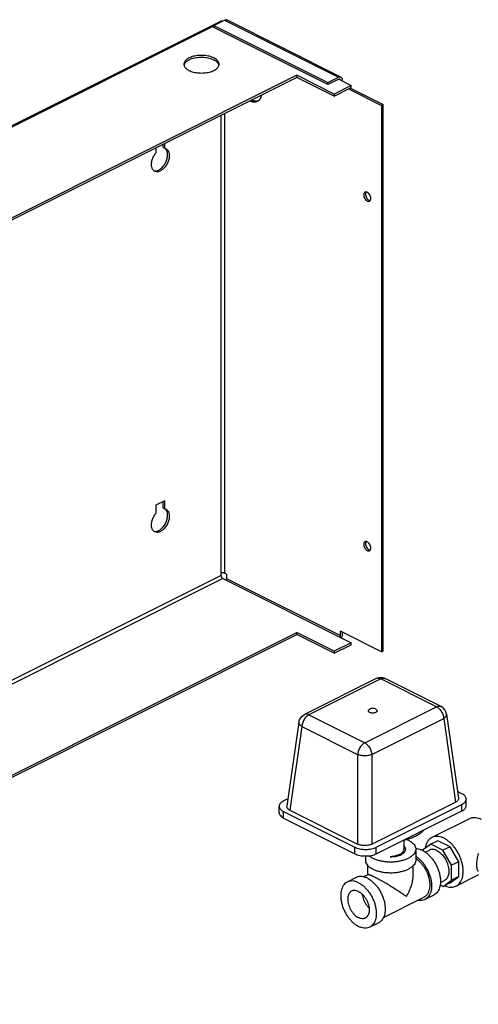
# Model space of a CAD drawing. Units: inches. Extents: x 6.48 to 12.8, y 6.37 to 10.55.
# Drawn here: x 7.88 to 8.92, y 8.33 to 10.55 of the extents above; entities that cross this region are included whole.
import ezdxf

# ---------------------------------------------------------------- set-up
doc = ezdxf.new("R2010")
doc.units = ezdxf.units.IN
doc.header["$LTSCALE"] = 1.21
doc.header["$MEASUREMENT"] = 0
doc.layers.get('0').update_dxf_attribs({"linetype": 'CONTINUOUS'})
doc.layers.add('02___PRT_ALL_AXES', color=7, linetype='CONTINUOUS')

msp = doc.modelspace()

# ---------------------------------------------------------------- linework, layer by layer
at = {"color": 7, "linetype": 'Continuous'}
for p, q in [((6.4869, 9.6211), (8.3354, 10.5453)), ((6.521, 9.6352), (8.32, 10.5348)), ((8.32, 10.5356), (8.3441, 10.5477)), ((8.32, 10.5309), (8.32, 10.5356)), ((8.32, 10.5356), (8.5771, 10.4071)), ((8.3441, 10.5477), (8.6012, 10.4191)), ((8.6063, 10.4194), (8.3492, 10.548)), ((8.5771, 10.4024), (8.32, 10.5309)), ((8.5771, 10.4071), (8.6012, 10.4191)), ((8.6014, 10.4145), (8.5771, 10.4024)), ((8.5771, 10.4024), (8.5771, 10.4071)), ((8.6014, 10.4145), (8.6297, 10.4003)), ((8.6093, 10.4133), (8.6093, 10.4106)), ((8.6239, 10.3927), (8.698, 10.3557)), ((8.6277, 10.3946), (8.7018, 10.3576)), ((8.6297, 10.3956), (8.6297, 10.4003)), ((8.7018, 10.3576), (8.698, 10.3557)), ((8.7018, 9.127), (8.7018, 10.3576)), ((8.3443, 10.3373), (8.3443, 9.3019)), ((8.698, 10.3557), (8.698, 9.1251)), ((8.3362, 9.297), (8.3362, 10.3333)), ((8.2095, 10.259), (8.2095, 10.2699)), ((8.1894, 10.2599), (8.1894, 10.2489)), ((8.2057, 10.2609), (8.2057, 10.268)), ((8.2057, 10.2609), (8.2095, 10.259)), ((8.2095, 9.4649), (8.1894, 9.4549)), ((8.1894, 9.4549), (8.1894, 9.4368)), ((8.2057, 9.4488), (8.2057, 9.463)), ((8.2057, 9.4488), (8.2095, 9.4469)), ((8.2095, 9.4469), (8.2095, 9.4649)), ((8.3362, 9.297), (7.7916, 9.0247)), ((8.3483, 9.2999), (8.3443, 9.3019)), ((8.3483, 9.2999), (8.3483, 9.2903)), ((8.3403, 9.2901), (7.8005, 9.0202)), ((8.3403, 9.2901), (8.6297, 9.1454)), ((8.3483, 9.2903), (8.6054, 9.1617)), ((8.6054, 9.1617), (8.6054, 9.1714)), ((8.698, 9.1251), (8.6054, 9.1714)), ((8.6093, 9.1695), (8.6093, 9.1639)), ((8.6297, 9.1407), (8.6297, 9.1454)), ((8.698, 9.1251), (8.7018, 9.127)), ((8.6861, 9.0645), (8.5241, 8.9835)), ((8.6963, 9.0638), (8.5343, 8.9828)), ((8.8221, 9.0009), (8.6963, 9.0638)), ((8.8323, 9.0015), (8.7064, 9.0645)), ((8.5343, 8.9828), (8.6601, 8.9199)), ((8.6601, 8.9199), (8.8221, 9.0009)), ((8.8446, 8.9844), (8.8717, 8.795)), ((8.5118, 8.9663), (8.4847, 8.777)), ((8.6761, 8.8939), (8.8381, 8.9749)), ((8.8381, 8.9749), (8.8651, 8.7862)), ((8.5183, 8.9568), (8.4913, 8.7681)), ((8.5183, 8.9568), (8.6441, 8.8939)), ((8.6441, 8.8939), (8.6441, 8.6917)), ((8.6761, 8.8939), (8.6761, 8.6917)), ((8.8791, 8.8053), (8.8695, 8.8101)), ((8.4872, 8.7941), (8.4773, 8.7892)), ((8.6761, 8.6917), (8.8651, 8.7862)), ((8.8891, 8.7785), (8.8891, 8.7932)), ((8.4673, 8.7624), (8.4673, 8.7772)), ((8.4773, 8.7503), (8.4773, 8.7651)), ((8.4773, 8.7651), (8.638, 8.6847)), ((8.4913, 8.7681), (8.6441, 8.6917)), ((8.6862, 8.6847), (8.8791, 8.7812)), ((8.6862, 8.67), (8.8791, 8.7664)), ((8.8791, 8.7664), (8.8791, 8.7812)), ((8.4773, 8.7503), (8.638, 8.67)), ((8.896, 8.7489), (8.8116, 8.7067)), ((8.8252, 8.6995), (8.8091, 8.6915)), ((8.8526, 8.6858), (8.8252, 8.6995)), ((8.638, 8.67), (8.638, 8.6847)), ((8.6862, 8.67), (8.6862, 8.6847)), ((8.7752, 8.6803), (8.7752, 8.6557)), ((8.8091, 8.6915), (8.7898, 8.6775)), ((8.7966, 8.6736), (8.8058, 8.6781)), ((8.8365, 8.6778), (8.8091, 8.6915)), ((8.8526, 8.6858), (8.8365, 8.6778)), ((8.856, 8.6441), (8.8365, 8.6778)), ((8.8721, 8.6521), (8.8526, 8.6858)), ((8.6616, 8.665), (8.6616, 8.6557)), ((8.8721, 8.6521), (8.856, 8.6441)), ((8.8721, 8.6187), (8.8721, 8.6521)), ((8.6672, 8.6234), (8.6672, 8.6436)), ((8.7695, 8.623), (8.7695, 8.6434)), ((8.856, 8.6106), (8.856, 8.6441)), ((8.6407, 8.6165), (8.6207, 8.6064)), ((8.6566, 8.6181), (8.6676, 8.6235)), ((8.8307, 8.6052), (8.8399, 8.6098)), ((8.8366, 8.5965), (8.856, 8.6106)), ((8.8526, 8.6046), (8.8721, 8.6187)), ((8.8721, 8.6187), (8.856, 8.6106)), ((8.9166, 8.6226), (8.8662, 8.5974)), ((8.8302, 8.5997), (8.8366, 8.5965)), ((8.8526, 8.6046), (8.8366, 8.5965)), ((8.7024, 8.5266), (8.7935, 8.5721)), ((8.8161, 8.5771), (8.796, 8.5671)), ((8.6916, 8.5148), (8.6715, 8.5048))]:
    msp.add_line(p, q, dxfattribs=at)
for points in [[(8.5118, 8.9663), (8.5131, 8.9715), (8.5157, 8.9763), (8.5194, 8.9803), (8.5241, 8.9835)], [(8.8446, 8.9844), (8.8432, 8.9896), (8.8406, 8.9944), (8.837, 8.9984), (8.8323, 9.0015)]]:
    msp.add_lwpolyline(points, dxfattribs=at)
msp.add_arc((8.6963, 9.0441), 0.0227, 63.5953, 116.4047, dxfattribs=at)
for points, start_tangent, end_tangent in [([(8.3354, 10.5453), (8.336, 10.5456), (8.3374, 10.5458), (8.3389, 10.5456), (8.3395, 10.5454)], (0.894401, 0.447267), (0.943493, -0.331392)), ([(8.3441, 10.5477), (8.3481, 10.5484), (8.3492, 10.548)], (0.894427, 0.447214), (0.884707, -0.466147)), ([(8.6012, 10.4191), (8.6053, 10.4198), (8.6063, 10.4194)], (0.894427, 0.447214), (0.884707, -0.466147)), ([(8.6034, 10.4148), (8.6014, 10.4145)], (-0.974425, 0.224713), (-0.894427, -0.447214)), ([(8.6039, 10.4146), (8.6034, 10.4148)], (-0.884707, 0.466147), (-0.974425, 0.224713)), ([(8.6053, 10.4126), (8.6049, 10.4138), (8.6039, 10.4146)], (-0.195217, 0.98076), (-0.884707, 0.466147)), ([(8.6063, 10.4194), (8.6082, 10.4177)], (0.884707, -0.466147), (0.55011, -0.835093)), ([(8.6082, 10.4177), (8.6093, 10.4133)], (0.55011, -0.835093), (0, -1)), ([(8.1828, 10.2106), (8.1801, 10.2166), (8.1794, 10.2242), (8.1809, 10.2328), (8.1844, 10.2413), (8.1894, 10.2489)], (-0.605011, 0.796217), (0.637952, 0.770076)), ([(8.2146, 10.2564), (8.218, 10.2514), (8.2195, 10.2443), (8.2189, 10.236), (8.2162, 10.2274), (8.2117, 10.2193), (8.2059, 10.2126), (8.1995, 10.2081), (8.193, 10.2061), (8.1872, 10.207), (8.1868, 10.2072)], (0.748404, -0.663243), (-0.892874, 0.450306)), ([(8.1892, 10.2081), (8.1956, 10.21), (8.2021, 10.2145), (8.2079, 10.2212), (8.2123, 10.2293), (8.215, 10.2379), (8.2157, 10.2462), (8.2142, 10.2533)], (0.996781, 0.08017), (-0.379071, 0.925368)), ([(8.2095, 10.259), (8.2101, 10.2588)], (0.97922, -0.202803), (0.965243, -0.261355)), ([(8.2101, 10.2588), (8.2122, 10.258)], (0.965243, -0.261355), (0.892278, -0.451487)), ([(8.2142, 10.2533), (8.2107, 10.2584)], (-0.379071, 0.925368), (-0.748404, 0.663243)), ([(8.2122, 10.258), (8.2146, 10.2564)], (0.892278, -0.451487), (0.748404, -0.663243)), ([(8.1847, 10.2086), (8.1828, 10.2106)], (-0.771405, 0.636345), (-0.605011, 0.796217)), ([(8.1868, 10.2072), (8.1847, 10.2086)], (-0.892874, 0.450306), (-0.771405, 0.636345)), ([(8.1848, 10.2084), (8.1892, 10.2081)], (0.963527, -0.26761), (0.996781, 0.08017)), ([(8.1828, 9.3985), (8.1801, 9.4045), (8.1794, 9.4121), (8.1809, 9.4207), (8.1844, 9.4292), (8.1894, 9.4368)], (-0.605011, 0.796217), (0.637952, 0.770076)), ([(8.2146, 9.4443), (8.218, 9.4393), (8.2195, 9.4322), (8.2189, 9.4239), (8.2162, 9.4153), (8.2117, 9.4072), (8.2059, 9.4005), (8.1995, 9.3959), (8.193, 9.394), (8.1872, 9.3949), (8.1868, 9.3951)], (0.748404, -0.663243), (-0.892874, 0.450306)), ([(8.1892, 9.3959), (8.1956, 9.3979), (8.2021, 9.4024), (8.2079, 9.4091), (8.2123, 9.4172), (8.215, 9.4258), (8.2157, 9.4341), (8.2142, 9.4412)], (0.996781, 0.08017), (-0.379071, 0.925368)), ([(8.2095, 9.4469), (8.2101, 9.4467)], (0.97922, -0.202803), (0.965243, -0.261355)), ([(8.2101, 9.4467), (8.2122, 9.4459)], (0.965243, -0.261355), (0.892278, -0.451487)), ([(8.2142, 9.4412), (8.2107, 9.4462)], (-0.379071, 0.925368), (-0.748404, 0.663243)), ([(8.2122, 9.4459), (8.2146, 9.4443)], (0.892278, -0.451487), (0.748404, -0.663243)), ([(8.1847, 9.3965), (8.1828, 9.3985)], (-0.771405, 0.636345), (-0.605011, 0.796217)), ([(8.1868, 9.3951), (8.1847, 9.3965)], (-0.892874, 0.450306), (-0.771405, 0.636345)), ([(8.1848, 9.3963), (8.1892, 9.3959)], (0.963527, -0.26761), (0.996781, 0.08017)), ([(8.3443, 9.3019), (8.3424, 9.3026), (8.3403, 9.3028), (8.3381, 9.3026), (8.3362, 9.3019)], (-0.894427, 0.447214), (-0.894427, -0.447214)), ([(8.3362, 9.297), (8.3365, 9.295), (8.3374, 9.293), (8.3387, 9.2912), (8.3403, 9.2901)], (0, -1), (0.894427, -0.447214)), ([(8.3473, 9.2866), (8.3478, 9.2876), (8.3483, 9.2903)], (0.464694, 0.885472), (0, 1)), ([(8.6044, 9.158), (8.6049, 9.159), (8.6054, 9.1617)], (0.464694, 0.885472), (0, 1)), ([(8.609, 9.161), (8.6082, 9.1584), (8.6074, 9.1565)], (-0.203523, -0.97907), (-0.456994, -0.88947)), ([(8.6093, 9.1639), (8.609, 9.161)], (0, -1), (-0.203523, -0.97907)), ([(8.6963, 9.0638), (8.6929, 9.0651), (8.6897, 9.0654), (8.6867, 9.0647), (8.6861, 9.0645)], (-0.894427, 0.447214), (-0.895639, -0.444782)), ([(8.6963, 9.0638), (8.6997, 9.0651), (8.7029, 9.0654), (8.7058, 9.0647), (8.7064, 9.0645)], (0.894427, 0.447214), (0.895639, -0.444782)), ([(8.5343, 8.9828), (8.5309, 8.9807), (8.5277, 8.9778), (8.5247, 8.9742), (8.5222, 8.9701), (8.5202, 8.9657), (8.5189, 8.9612), (8.5183, 8.9568)], (-0.894427, -0.447214), (-0.068807, -0.99763)), ([(8.5343, 8.9828), (8.5309, 8.9841), (8.5277, 8.9844), (8.5247, 8.9837), (8.5241, 8.9835)], (-0.894427, 0.447214), (-0.893879, -0.448309)), ([(8.8221, 9.0009), (8.8255, 9.0021), (8.8287, 9.0025), (8.8317, 9.0018), (8.8323, 9.0015)], (0.894427, 0.447214), (0.893879, -0.448309)), ([(8.8221, 9.0009), (8.8255, 8.9988), (8.8287, 8.9958), (8.8317, 8.9923), (8.8342, 8.9882), (8.8361, 8.9838), (8.8375, 8.9793), (8.8381, 8.9749)], (0.894427, -0.447214), (0.068807, -0.99763)), ([(8.8381, 8.9749), (8.8412, 8.9772), (8.8434, 8.9798), (8.8445, 8.9823), (8.8446, 8.9844)], (0.851878, 0.52374), (-0.137639, 0.990482)), ([(8.5118, 8.9663), (8.5119, 8.9643), (8.513, 8.9617), (8.5151, 8.9592), (8.5183, 8.9568)], (-0.137641, -0.990482), (0.851878, -0.52374)), ([(8.6601, 8.9199), (8.6567, 8.9178), (8.6535, 8.9148), (8.6506, 8.9113), (8.6481, 8.9072), (8.6461, 8.9028), (8.6447, 8.8983), (8.6441, 8.8939)], (-0.894427, -0.447214), (-0.068807, -0.99763)), ([(8.6601, 8.9199), (8.6635, 8.9178), (8.6667, 8.9148), (8.6697, 8.9113), (8.6722, 8.9072), (8.6741, 8.9028), (8.6755, 8.8983), (8.6761, 8.8939)], (0.894427, -0.447214), (0.068807, -0.99763)), ([(8.6441, 8.8939), (8.6481, 8.8927), (8.6526, 8.8918), (8.6576, 8.8914), (8.6626, 8.8914), (8.6676, 8.8918), (8.6722, 8.8927), (8.6761, 8.8939)], (0.932622, -0.360855), (0.932622, 0.360855)), ([(8.8891, 8.7932), (8.8884, 8.7965), (8.8865, 8.7997), (8.8833, 8.8027), (8.8791, 8.8053)], (0, 1), (-0.894427, 0.447214)), ([(8.4773, 8.7892), (8.4731, 8.7866), (8.4699, 8.7837), (8.468, 8.7805), (8.4673, 8.7772)], (-0.894427, -0.447214), (0, -1)), ([(8.8717, 8.795), (8.8716, 8.793), (8.8704, 8.7905), (8.8682, 8.7882), (8.8651, 8.7862)], (0.137276, -0.990533), (-0.894427, -0.447214)), ([(8.8791, 8.7812), (8.8833, 8.7838), (8.8865, 8.7867), (8.8884, 8.7899), (8.8891, 8.7932)], (0.894427, 0.447214), (0, 1)), ([(8.4673, 8.7772), (8.468, 8.7738), (8.4699, 8.7706), (8.4731, 8.7677), (8.4773, 8.7651)], (0, -1), (0.894427, -0.447214)), ([(8.4673, 8.7624), (8.468, 8.7591), (8.4699, 8.7559), (8.4731, 8.7529), (8.4773, 8.7503)], (0, -1), (0.894427, -0.447214)), ([(8.4913, 8.7681), (8.4881, 8.7701), (8.4859, 8.7724), (8.4848, 8.7749), (8.4847, 8.777)], (-0.894427, 0.447214), (0.137276, 0.990533)), ([(8.8791, 8.7664), (8.8833, 8.769), (8.8865, 8.7719), (8.8884, 8.7751), (8.8891, 8.7785)], (0.894427, 0.447214), (0, 1)), ([(8.9233, 8.7471), (8.9168, 8.7497), (8.9106, 8.7511), (8.9045, 8.7512), (8.899, 8.7501), (8.896, 8.7488)], (-0.894427, 0.447214), (-0.894483, -0.447102)), ([(8.7934, 8.7234), (8.7916, 8.7213), (8.7858, 8.7161), (8.7787, 8.7113), (8.7703, 8.7071), (8.7607, 8.7036), (8.7503, 8.7007), (8.7459, 8.6997)], (-0.626256, -0.779617), (-0.980694, -0.19555)), ([(8.7551, 8.702), (8.7617, 8.6987), (8.7672, 8.6949), (8.7713, 8.6907), (8.774, 8.6862), (8.7752, 8.6815), (8.7752, 8.6803)], (0.920612, -0.390478), (-0.001139, -0.999999)), ([(8.8116, 8.7067), (8.8095, 8.7055), (8.8051, 8.7019), (8.8015, 8.6972), (8.7987, 8.6915), (8.7968, 8.6849), (8.7964, 8.6823)], (-0.894483, -0.447102), (-0.149988, -0.988688)), ([(8.8389, 8.7049), (8.8325, 8.7076), (8.8262, 8.7089), (8.8202, 8.7091), (8.8146, 8.7079), (8.8116, 8.7067)], (-0.894427, 0.447214), (-0.894483, -0.447102)), ([(8.8662, 8.5974), (8.8683, 8.5986), (8.8727, 8.6022), (8.8763, 8.6069), (8.8791, 8.6126), (8.881, 8.6192), (8.882, 8.6265), (8.882, 8.6345), (8.881, 8.6428), (8.8791, 8.6513), (8.8763, 8.6598), (8.8727, 8.6681), (8.8683, 8.6761), (8.8632, 8.6836), (8.8577, 8.6903), (8.8516, 8.6962), (8.8454, 8.7011), (8.8389, 8.7049)], (0.894483, 0.447102), (-0.894427, 0.447214)), ([(8.638, 8.6847), (8.6432, 8.6826), (8.6491, 8.6811), (8.6555, 8.6801), (8.6621, 8.6798), (8.6688, 8.6801), (8.6752, 8.6811), (8.6811, 8.6826), (8.6862, 8.6847)], (0.894427, -0.447214), (0.894427, 0.447214)), ([(8.6761, 8.6917), (8.6721, 8.6902), (8.6676, 8.6891), (8.6626, 8.6885), (8.6576, 8.6885), (8.6526, 8.6891), (8.6481, 8.6902), (8.6441, 8.6917)], (-0.894427, -0.447214), (-0.894427, 0.447214)), ([(8.7174, 8.6633), (8.7231, 8.6635), (8.7292, 8.6642), (8.735, 8.6654), (8.7402, 8.6672), (8.7446, 8.6695), (8.7482, 8.672), (8.7507, 8.6749), (8.7521, 8.678), (8.7525, 8.6803)], (0.999902, -0.01403), (0.001715, 0.999999)), ([(8.7525, 8.6803), (8.7524, 8.6811), (8.7516, 8.6842), (8.7496, 8.6872), (8.7485, 8.6883)], (0.001715, 0.999999), (-0.72687, 0.686775)), ([(8.7752, 8.6803), (8.7748, 8.6768), (8.7728, 8.6722), (8.7694, 8.6679), (8.7646, 8.6638), (8.7586, 8.6603)], (-0.001139, -0.999999), (-0.894427, -0.447214)), ([(8.7907, 8.6771), (8.7844, 8.6797), (8.7783, 8.6809), (8.7752, 8.6811)], (-0.894427, 0.447214), (-0.999925, -0.012285)), ([(8.7907, 8.6771), (8.797, 8.6734), (8.8031, 8.6685), (8.8089, 8.6627), (8.8143, 8.6559), (8.8191, 8.6485), (8.8232, 8.6406), (8.8265, 8.6324), (8.8289, 8.624), (8.8304, 8.6158), (8.8309, 8.6078), (8.8304, 8.6004), (8.8289, 8.5936), (8.8265, 8.5877), (8.8232, 8.5828), (8.8191, 8.5789), (8.8161, 8.5771)], (0.894427, -0.447214), (-0.894314, -0.447439)), ([(8.8228, 8.6771), (8.8186, 8.6788), (8.8145, 8.6796), (8.8106, 8.6796), (8.807, 8.6787), (8.8058, 8.6781)], (-0.894427, 0.447214), (-0.894314, -0.447439)), ([(8.8228, 8.6771), (8.8271, 8.6745), (8.8312, 8.6713), (8.8351, 8.6673), (8.8387, 8.6628), (8.8419, 8.6578), (8.8447, 8.6525), (8.8469, 8.647), (8.8485, 8.6414), (8.8495, 8.6358), (8.8498, 8.6305), (8.8495, 8.6255), (8.8485, 8.6209), (8.8469, 8.617), (8.8447, 8.6136), (8.8419, 8.6111), (8.8399, 8.6098)], (0.894427, -0.447214), (-0.894314, -0.447439)), ([(8.638, 8.67), (8.6432, 8.6679), (8.6491, 8.6663), (8.6555, 8.6653), (8.6621, 8.665), (8.6688, 8.6653), (8.6752, 8.6663), (8.6811, 8.6679), (8.6862, 8.67)], (0.894427, -0.447214), (0.894427, 0.447214)), ([(8.6616, 8.6557), (8.6616, 8.6546), (8.6628, 8.6499), (8.6655, 8.6454), (8.6696, 8.6412), (8.675, 8.6374), (8.6817, 8.6341), (8.6893, 8.6313), (8.6977, 8.6293), (8.7067, 8.6279), (8.716, 8.6274), (8.7254, 8.6275), (8.7346, 8.6285), (8.7433, 8.6302), (8.7514, 8.6326), (8.7586, 8.6356)], (-0.001139, -0.999999), (0.894427, 0.447214)), ([(8.67, 8.6655), (8.675, 8.662), (8.6817, 8.6587), (8.6893, 8.6559), (8.6977, 8.6539), (8.7067, 8.6525), (8.716, 8.652), (8.7254, 8.6521), (8.7346, 8.6531), (8.7433, 8.6548), (8.7514, 8.6572), (8.7586, 8.6603)], (0.775387, -0.631486), (0.894427, 0.447214)), ([(8.7752, 8.6557), (8.7748, 8.6522), (8.7728, 8.6476), (8.7694, 8.6433), (8.7646, 8.6392), (8.7586, 8.6356)], (-0.001139, -0.999999), (-0.894427, -0.447214)), ([(8.7752, 8.6595), (8.7763, 8.6588), (8.7818, 8.6544), (8.787, 8.6491), (8.7919, 8.6431), (8.7962, 8.6364), (8.7999, 8.6293), (8.8028, 8.6219), (8.805, 8.6144), (8.8063, 8.607), (8.8068, 8.5998)], (0.835316, -0.54977), (0, -1)), ([(8.7753, 8.6644), (8.7769, 8.6633), (8.783, 8.6585), (8.7889, 8.6526), (8.7942, 8.6459), (8.799, 8.6385), (8.8031, 8.6306), (8.8064, 8.6223), (8.8088, 8.614), (8.8103, 8.6057), (8.8108, 8.5978), (8.8103, 8.5903), (8.8088, 8.5836), (8.8064, 8.5776), (8.8031, 8.5727), (8.799, 8.5689), (8.796, 8.5671)], (0.841284, -0.540593), (-0.894314, -0.447439)), ([(8.9162, 8.6706), (8.915, 8.6666), (8.9137, 8.6611), (8.9129, 8.6557), (8.9124, 8.6504), (8.9122, 8.6455), (8.9124, 8.6411), (8.9129, 8.6373), (8.9137, 8.6342), (8.915, 8.6319), (8.9162, 8.6308)], (-0.326826, -0.945085), (0.814432, -0.580259)), ([(8.6207, 8.6064), (8.6177, 8.6046), (8.6136, 8.6008), (8.6103, 8.5958), (8.6079, 8.5899), (8.6064, 8.5831), (8.6059, 8.5757), (8.6064, 8.5678), (8.6079, 8.5595), (8.6103, 8.5512), (8.6136, 8.5429), (8.6177, 8.535), (8.6225, 8.5276), (8.6278, 8.5209), (8.6337, 8.515), (8.6398, 8.5102), (8.6461, 8.5064)], (-0.894314, -0.447439), (0.894427, -0.447214)), ([(8.6461, 8.6048), (8.6398, 8.6074), (8.6337, 8.6086), (8.6278, 8.6086), (8.6225, 8.6072), (8.6207, 8.6064)], (-0.894427, 0.447214), (-0.894314, -0.447439)), ([(8.6662, 8.6149), (8.6599, 8.6174), (8.6537, 8.6187), (8.6479, 8.6186), (8.6425, 8.6173), (8.6407, 8.6165)], (-0.894427, 0.447214), (-0.894314, -0.447439)), ([(8.6461, 8.6048), (8.6524, 8.6011), (8.6585, 8.5962), (8.6643, 8.5903), (8.6697, 8.5836), (8.6745, 8.5762), (8.6786, 8.5683), (8.6819, 8.5601), (8.6843, 8.5517), (8.6857, 8.5435), (8.6862, 8.5355), (8.6857, 8.5281), (8.6843, 8.5213), (8.6819, 8.5154), (8.6786, 8.5104), (8.6745, 8.5066), (8.6715, 8.5048)], (0.894427, -0.447214), (-0.894314, -0.447439)), ([(8.6662, 8.6149), (8.6724, 8.6111), (8.6786, 8.6062), (8.6844, 8.6004), (8.6898, 8.5937), (8.6946, 8.5862), (8.6987, 8.5783), (8.702, 8.5701), (8.7044, 8.5618), (8.7058, 8.5535), (8.7063, 8.5456), (8.7058, 8.5381), (8.7044, 8.5313), (8.702, 8.5254), (8.6987, 8.5205), (8.6946, 8.5167), (8.6916, 8.5148)], (0.894427, -0.447214), (-0.894314, -0.447439)), ([(8.6675, 8.6235), (8.668, 8.6236), (8.6695, 8.6234), (8.6718, 8.6227), (8.6747, 8.6215), (8.6782, 8.6199), (8.6822, 8.618)], (0.890701, 0.454589), (0.894947, -0.446172)), ([(8.6822, 8.618), (8.6867, 8.6157), (8.6917, 8.613), (8.6972, 8.61), (8.7032, 8.6065), (8.7098, 8.6027), (8.7169, 8.5984), (8.7245, 8.5937), (8.7324, 8.5887), (8.7403, 8.5836), (8.7477, 8.5785), (8.7545, 8.5737)], (0.893897, -0.448272), (0.813987, -0.580883)), ([(8.7545, 8.5737), (8.7602, 8.5847), (8.7646, 8.5957), (8.7676, 8.6063), (8.7692, 8.616), (8.7695, 8.6231)], (0.504017, 0.863694), (-0.000704, 1)), ([(8.6308, 8.5861), (8.6298, 8.5855), (8.6268, 8.583), (8.6245, 8.5796), (8.6229, 8.5753), (8.6221, 8.5703), (8.6221, 8.5649), (8.6229, 8.5591), (8.6245, 8.5532), (8.6268, 8.5474), (8.6298, 8.5419), (8.6334, 8.5369), (8.6374, 8.5324), (8.6416, 8.5288), (8.6461, 8.5261)], (-0.894685, -0.446697), (0.894427, -0.447214)), ([(8.6461, 8.5851), (8.6416, 8.5868), (8.6374, 8.5875), (8.6334, 8.5871), (8.6308, 8.5861)], (-0.894427, 0.447214), (-0.894685, -0.446697)), ([(8.6461, 8.5851), (8.6505, 8.5824), (8.6548, 8.5788), (8.6588, 8.5744), (8.6623, 8.5693), (8.6653, 8.5638), (8.6676, 8.558), (8.6693, 8.5521), (8.6701, 8.5463), (8.6701, 8.5409), (8.6693, 8.5359), (8.6676, 8.5317), (8.6653, 8.5282), (8.6623, 8.5257), (8.6613, 8.5251)], (0.894427, -0.447214), (-0.894685, -0.446697)), ([(8.8068, 8.5998), (8.8063, 8.5931), (8.805, 8.587), (8.8028, 8.5817), (8.7999, 8.5772), (8.7962, 8.5738), (8.7935, 8.5721)], (0, -1), (-0.894315, -0.447439)), ([(8.8404, 8.5984), (8.8454, 8.5965), (8.8516, 8.5951), (8.8577, 8.595), (8.8632, 8.5962), (8.8662, 8.5974)], (0.909653, -0.415368), (0.894483, 0.447102)), ([(8.6544, 8.579), (8.655, 8.5752), (8.6566, 8.5693), (8.659, 8.5635), (8.662, 8.558), (8.6655, 8.5529), (8.6695, 8.5485), (8.6698, 8.5482)], (0.119076, -0.992885), (0.722386, -0.69149)), ([(8.796, 8.5671), (8.7942, 8.5663), (8.7889, 8.5649), (8.783, 8.5649), (8.7801, 8.5653)], (-0.894314, -0.447439), (-0.980168, 0.198171)), ([(8.6613, 8.5251), (8.6588, 8.5242), (8.6548, 8.5237), (8.6505, 8.5244), (8.6461, 8.5261)], (-0.894685, -0.446697), (-0.894427, 0.447214)), ([(8.6715, 8.5048), (8.6697, 8.504), (8.6643, 8.5026), (8.6585, 8.5026), (8.6524, 8.5039), (8.6461, 8.5064)], (-0.894314, -0.447439), (-0.894427, 0.447214))]:
    msp.add_spline(points, degree=3, dxfattribs=dict(at, start_tangent=start_tangent, end_tangent=end_tangent))
at = {"layer": '02___PRT_ALL_AXES', "color": 7, "linetype": 'Continuous'}
for p, q in [((8.507, 10.4234), (6.7453, 9.5425)), ((8.507, 10.4234), (8.507, 10.4186)), ((8.5914, 10.3812), (8.507, 10.4234)), ((8.507, 10.4186), (6.75, 9.5401)), ((8.5914, 10.3765), (8.507, 10.4186)), ((8.6297, 10.4003), (8.5914, 10.3812)), ((8.5914, 10.3765), (8.6297, 10.3956)), ((8.5914, 10.3812), (8.5914, 10.3765)), ((6.8415, 8.3356), (8.507, 9.1684)), ((6.8415, 8.3309), (8.507, 9.1637)), ((8.507, 9.1637), (8.507, 9.1684)), ((8.5914, 9.1262), (8.507, 9.1684)), ((8.5914, 9.1215), (8.507, 9.1637)), ((8.6297, 9.1454), (8.5914, 9.1262)), ((8.5914, 9.1215), (8.6297, 9.1407)), ((8.5914, 9.1262), (8.5914, 9.1215)), ((8.7484, 8.7003), (8.7484, 8.6803))]:
    msp.add_line(p, q, dxfattribs=at)
for points in [[(8.6689, 8.9935), (8.6709, 8.9956), (8.6731, 8.9971), (8.6753, 8.9979), (8.6774, 8.9983), (8.6794, 8.9982), (8.6813, 8.9979), (8.6833, 8.9971)], [(8.6833, 8.9971), (8.6847, 8.9962), (8.6862, 8.995), (8.6875, 8.9935)]]:
    msp.add_lwpolyline(points, dxfattribs=at)
for points, start_tangent, end_tangent in [([(8.3318, 10.4485), (8.3313, 10.4516), (8.3275, 10.4575), (8.3202, 10.4625), (8.3101, 10.4662), (8.2983, 10.4681), (8.2858, 10.4681), (8.274, 10.4662), (8.2639, 10.4625)], (0.000028, 1), (-0.894427, -0.447214)), ([(8.2566, 10.4575), (8.2528, 10.4516), (8.2523, 10.4485)], (-0.713875, -0.700273), (-0.000028, -1)), ([(8.2523, 10.4485), (8.2528, 10.4454), (8.2531, 10.4444)], (-0.000028, -1), (0.383062, -0.923723)), ([(8.2566, 10.4528), (8.2528, 10.4469)], (-0.713875, -0.700273), (-0.288739, -0.957408)), ([(8.2616, 10.4613), (8.2566, 10.4575)], (-0.86001, -0.510278), (-0.713875, -0.700273)), ([(8.2639, 10.4578), (8.2566, 10.4528)], (-0.894427, -0.447214), (-0.713875, -0.700273)), ([(8.2639, 10.4625), (8.2616, 10.4613)], (-0.894427, -0.447214), (-0.86001, -0.510278)), ([(8.2654, 10.4585), (8.2639, 10.4578)], (-0.91087, -0.412694), (-0.894427, -0.447214)), ([(8.3275, 10.4528), (8.3202, 10.4578), (8.3101, 10.4615), (8.2983, 10.4634), (8.2858, 10.4634), (8.274, 10.4615), (8.2654, 10.4585)], (-0.713562, 0.700592), (-0.91087, -0.412694)), ([(8.331, 10.4479), (8.3275, 10.4528)], (-0.383062, 0.923723), (-0.713562, 0.700592)), ([(8.3315, 10.4461), (8.3313, 10.4469), (8.331, 10.4479)], (-0.217504, 0.976059), (-0.383062, 0.923723)), ([(8.3313, 10.4454), (8.3318, 10.4485)], (0.288739, 0.957408), (0.000028, 1)), ([(8.2531, 10.4444), (8.2566, 10.4394), (8.2639, 10.4344), (8.274, 10.4307), (8.2858, 10.4288), (8.2983, 10.4288), (8.3101, 10.4307), (8.3202, 10.4344)], (0.383062, -0.923723), (0.894427, 0.447214)), ([(8.3202, 10.4344), (8.3275, 10.4394), (8.3313, 10.4454)], (0.894427, 0.447214), (0.288739, 0.957408)), ([(8.4017, 10.3659), (8.4094, 10.3637), (8.4172, 10.3646), (8.4185, 10.3652)], (0.908458, -0.417976), (0.892415, 0.451215)), ([(8.4055, 10.3678), (8.4132, 10.3656)], (0.908458, -0.417976), (0.995179, -0.09808)), ([(8.4132, 10.3656), (8.4201, 10.3662)], (0.995179, -0.09808), (0.954778, 0.297321)), ([(8.4185, 10.3652), (8.4202, 10.3662)], (0.892415, 0.451215), (0.826491, 0.56295)), ([(8.4202, 10.3662), (8.4234, 10.3691)], (0.826491, 0.56295), (0.648562, 0.761162)), ([(8.4234, 10.3691), (8.4274, 10.3768), (8.428, 10.379)], (0.648562, 0.761162), (0.215675, 0.976465)), ([(8.6587, 10.1582), (8.6584, 10.1576), (8.6578, 10.1541)], (-0.477083, -0.878858), (0, -1)), ([(8.6608, 10.1602), (8.6602, 10.1599), (8.6587, 10.1582)], (-0.899057, -0.437831), (-0.477083, -0.878858)), ([(8.6628, 10.1607), (8.6608, 10.1602)], (-0.999799, -0.020032), (-0.899057, -0.437831)), ([(8.6623, 10.1595), (8.6617, 10.156)], (-0.380912, -0.924611), (0, -1)), ([(8.663, 10.1607), (8.6623, 10.1595)], (-0.584131, -0.811659), (-0.380912, -0.924611)), ([(8.6631, 10.1607), (8.6628, 10.1607)], (-0.998719, 0.050595), (-0.999799, -0.020032)), ([(8.6689, 10.1576), (8.6659, 10.1599), (8.6631, 10.1607)], (-0.704214, 0.709988), (-0.998719, 0.050595)), ([(8.6739, 10.1461), (8.6733, 10.1501), (8.6715, 10.1542), (8.6689, 10.1576)], (0, 1), (-0.704214, 0.709988)), ([(8.6578, 10.1541), (8.6584, 10.15)], (0, -1), (0.277833, -0.960629)), ([(8.6584, 10.15), (8.6602, 10.146), (8.6628, 10.1425), (8.6659, 10.1402), (8.6689, 10.1395), (8.6709, 10.1399)], (0.277833, -0.960629), (0.899057, 0.437831)), ([(8.6617, 10.156), (8.6623, 10.152), (8.664, 10.1479), (8.6666, 10.1445)], (0, -1), (0.704214, -0.709988)), ([(8.6666, 10.1445), (8.6697, 10.1422), (8.6724, 10.1414)], (0.704214, -0.709988), (0.998719, -0.050595)), ([(8.6709, 10.1399), (8.6715, 10.1403), (8.6726, 10.1414)], (0.899057, 0.437831), (0.584131, 0.811659)), ([(8.6726, 10.1414), (8.6733, 10.1426)], (0.584131, 0.811659), (0.380912, 0.924611)), ([(8.6733, 10.1426), (8.6739, 10.1461)], (0.380912, 0.924611), (0, 1)), ([(8.6587, 9.3709), (8.6584, 9.3703), (8.6578, 9.3668)], (-0.477083, -0.878858), (0, -1)), ([(8.6578, 9.3668), (8.6584, 9.3627)], (0, -1), (0.277833, -0.960629)), ([(8.6584, 9.3627), (8.6602, 9.3587), (8.6628, 9.3552), (8.6659, 9.353), (8.6689, 9.3522), (8.6709, 9.3526)], (0.277833, -0.960629), (0.899057, 0.437831)), ([(8.6608, 9.3729), (8.6602, 9.3726), (8.6587, 9.3709)], (-0.899057, -0.437831), (-0.477083, -0.878858)), ([(8.6628, 9.3734), (8.6608, 9.3729)], (-0.999799, -0.020032), (-0.899057, -0.437831)), ([(8.6623, 9.3722), (8.6617, 9.3687)], (-0.380912, -0.924611), (0, -1)), ([(8.6617, 9.3687), (8.6623, 9.3647), (8.664, 9.3606), (8.6666, 9.3572)], (0, -1), (0.704214, -0.709988)), ([(8.663, 9.3735), (8.6623, 9.3722)], (-0.584131, -0.811659), (-0.380912, -0.924611)), ([(8.6631, 9.3734), (8.6628, 9.3734)], (-0.998719, 0.050595), (-0.999799, -0.020032)), ([(8.6689, 9.3703), (8.6659, 9.3726), (8.6631, 9.3734)], (-0.704214, 0.709988), (-0.998719, 0.050595)), ([(8.6739, 9.3588), (8.6733, 9.3628), (8.6715, 9.3669), (8.6689, 9.3703)], (0, 1), (-0.704214, 0.709988)), ([(8.6666, 9.3572), (8.6697, 9.3549), (8.6724, 9.3541)], (0.704214, -0.709988), (0.998719, -0.050595)), ([(8.6709, 9.3526), (8.6715, 9.353), (8.6726, 9.3541)], (0.899057, 0.437831), (0.584131, 0.811659)), ([(8.6726, 9.3541), (8.6733, 9.3553)], (0.584131, 0.811659), (0.380912, 0.924611)), ([(8.6733, 9.3553), (8.6739, 9.3588)], (0.380912, 0.924611), (0, 1)), ([(8.6712, 8.9884), (8.6696, 8.9895), (8.6686, 8.9908), (8.6684, 8.9922), (8.6689, 8.9935)], (-0.894427, 0.447214), (0.574286, 0.818655)), ([(8.6875, 8.9935), (8.6878, 8.9929), (8.688, 8.9915), (8.6874, 8.9901), (8.6861, 8.9889), (8.6841, 8.9879), (8.6816, 8.9872), (8.6789, 8.9869), (8.6761, 8.987), (8.6735, 8.9875), (8.6712, 8.9884)], (0.578234, -0.815871), (-0.894427, 0.447214)), ([(8.7385, 8.6682), (8.7419, 8.6702), (8.7447, 8.6725), (8.7468, 8.675), (8.748, 8.6776), (8.7484, 8.6803)], (0.894427, 0.447214), (0.000001, 1)), ([(8.7385, 8.6682), (8.7344, 8.6665), (8.7298, 8.6651), (8.7249, 8.664), (8.7197, 8.6634), (8.7174, 8.6633)], (-0.894427, -0.447214), (-0.99897, -0.045374))]:
    msp.add_spline(points, degree=3, dxfattribs=dict(at, start_tangent=start_tangent, end_tangent=end_tangent))

doc.saveas('drawing.dxf')
